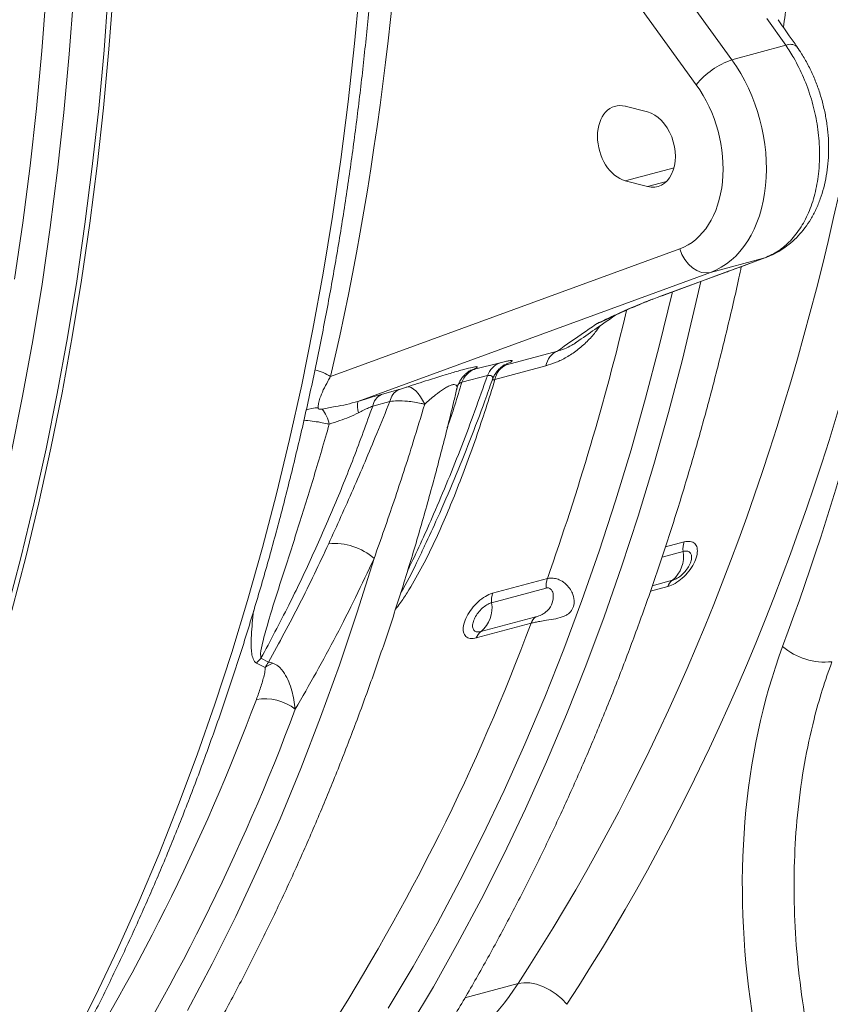
# Model space of a CAD drawing. Units: millimetres. Extents: x -1371 to 9896, y 3672 to 8415.
# Drawn here: x 6952 to 7161, y 4316 to 4571 of the extents above; entities that cross this region are included whole.
import ezdxf

# ---------------------------------------------------------------- set-up
doc = ezdxf.new("R2010")
doc.units = ezdxf.units.MM
doc.linetypes.add('SLD-Solid', pattern=[0])
doc.layers.add('ACO_DRAINAGE', color=7, linetype='SLD-Solid')

# ---------------------------------------------------------------- blocks, each defined once
blk = doc.blocks.new('ACO - 32935 32937 - ISO')
at = {"layer": 'ACO_DRAINAGE', "linetype": 'SLD-Solid', "lineweight": 0}
for p, q in [((448.87, 517.62), (522.88, 415.3)), ((532.07, 421.78), (466.46, 512.48)), ((435.94, 441.09), (434.54, 425.95)), ((354.8, 439.1), (353.68, 424.08)), ((360.8, 423.2), (361.94, 438.34)), ((370.93, 439.44), (369.79, 424.24)), ((371.05, 424.46), (372.19, 439.67)), ((541.12, 432.43), (545.99, 425.5)), ((434.54, 425.95), (432.89, 410.93)), ((545.99, 425.5), (532.07, 421.78)), ((353.68, 424.08), (352.3, 409.16)), ((359.41, 408.16), (360.8, 423.2)), ((369.79, 424.24), (368.4, 409.14)), ((369.65, 409.36), (371.05, 424.46)), ((432.89, 410.93), (431, 396.03)), ((510.29, 408.27), (504.54, 409.76)), ((352.3, 409.16), (350.67, 394.35)), ((357.78, 393.24), (359.41, 408.16)), ((368.4, 409.14), (366.75, 394.16)), ((368.01, 394.37), (369.65, 409.36)), ((350.67, 394.35), (348.8, 379.67)), ((366.12, 379.51), (368.01, 394.37)), ((431, 396.03), (428.85, 381.26)), ((355.89, 378.43), (357.78, 393.24)), ((366.75, 394.16), (364.86, 379.3)), ((517.13, 393.86), (504.54, 390.49)), ((504.54, 390.49), (510.29, 389)), ((515.19, 390.31), (510.29, 389)), ((348.8, 379.67), (346.68, 365.11)), ((364.86, 379.3), (362.71, 364.56)), ((363.97, 364.77), (366.12, 379.51)), ((428.85, 381.26), (426.45, 366.63)), ((353.75, 363.76), (355.89, 378.43)), ((518.6, 372.91), (428.36, 339.9)), ((518.6, 372.91), (519.18, 371.46)), ((519.18, 371.46), (519.95, 370.12)), ((519.95, 370.12), (520.87, 368.95)), ((520.87, 368.95), (521.93, 367.99)), ((540.6, 370.59), (526.55, 366.82)), ((540.6, 370.59), (530.57, 366.89)), ((540.6, 370.59), (540.98, 370.71)), ((426.45, 366.63), (423.8, 352.14)), ((435.43, 333.5), (526.55, 366.82)), ((530.57, 366.89), (513.67, 360.68)), ((514.04, 360.8), (530.93, 367.01)), ((521.93, 367.99), (523.06, 367.27)), ((523.06, 367.27), (524.24, 366.83)), ((524.24, 366.83), (525.42, 366.68)), ((525.42, 366.68), (526.55, 366.82)), ((530.57, 366.89), (530.93, 367)), ((362.71, 364.56), (360.32, 349.96)), ((361.58, 350.17), (363.97, 364.77)), ((522.62, 358.14), (524.05, 364.48)), ((351.37, 349.22), (353.75, 363.76)), ((513.33, 347.8), (516.63, 361.48)), ((516.63, 361.48), (516.7, 361.77)), ((514.04, 360.8), (513.67, 360.68)), ((519.28, 344.31), (522.62, 358.14)), ((498.86, 354.33), (499.64, 354.68)), ((423.8, 352.14), (420.9, 337.8)), ((348.74, 334.82), (351.37, 349.22)), ((360.32, 349.96), (357.68, 335.51)), ((358.93, 335.71), (361.58, 350.17)), ((487, 346.5), (473.83, 342.97)), ((509.79, 334.29), (513.33, 347.8)), ((515.7, 330.65), (519.28, 344.31)), ((464.4, 341.46), (465.35, 341.82)), ((472.17, 343.47), (465.54, 341.78)), ((470.84, 339.17), (484.01, 342.7)), ((462.27, 338.45), (468.9, 340.15)), ((420.9, 337.8), (417.76, 323.61)), ((445.98, 336.54), (441.52, 335.29)), ((448.62, 337.21), (448.1, 337.2)), ((449.17, 337.04), (448.62, 337.21)), ((449.76, 336.69), (449.17, 337.04)), ((450.36, 336.18), (449.76, 336.69)), ((450.97, 335.51), (450.36, 336.18)), ((345.86, 320.57), (348.74, 334.82)), ((357.68, 335.51), (354.79, 321.2)), ((356.05, 321.39), (358.93, 335.71)), ((439.23, 332.23), (443.69, 333.47)), ((451.57, 334.7), (450.97, 335.51)), ((452.14, 333.78), (451.57, 334.7)), ((452.67, 332.75), (452.14, 333.78)), ((506.02, 320.95), (509.79, 334.29)), ((511.89, 317.17), (515.7, 330.65)), ((417.76, 323.61), (414.38, 309.59)), ((354.79, 321.2), (351.66, 307.05)), ((352.91, 307.24), (356.05, 321.39)), ((502.01, 307.79), (506.02, 320.95)), ((507.84, 303.87), (511.89, 317.17)), ((414.38, 309.59), (410.75, 295.74)), ((351.66, 307.05), (348.29, 293.07)), ((349.54, 293.25), (352.91, 307.24)), ((497.78, 294.82), (502.01, 307.79)), ((503.56, 290.75), (507.84, 303.87)), ((410.75, 295.74), (406.89, 282.07)), ((452.66, 296.14), (452.55, 295.89)), ((519.74, 297.18), (514.89, 295.88)), ((348.29, 293.07), (344.67, 279.25)), ((345.92, 279.43), (349.54, 293.25)), ((435.24, 279.02), (439.6, 292.91)), ((493.31, 282.04), (497.78, 294.82)), ((514.03, 293.27), (519.46, 294.73)), ((499.05, 277.84), (503.56, 290.75)), ((484.38, 287.7), (470.24, 283.92)), ((469.97, 281.47), (484.1, 285.25)), ((511.02, 284.43), (515.52, 285.64)), ((516.73, 287.26), (511.52, 285.86)), ((406.89, 282.07), (402.78, 268.58)), ((488.62, 269.46), (493.31, 282.04)), ((430.63, 265.35), (435.24, 279.02)), ((481.37, 277.78), (467.23, 274)), ((494.31, 265.12), (499.05, 277.84)), ((466.02, 272.38), (480.16, 276.16)), ((402.78, 268.58), (398.44, 255.28)), ((483.71, 257.08), (488.62, 269.46)), ((409.22, 265.84), (411.43, 264.73)), ((412.3, 266.14), (410.36, 267.11)), ((425.76, 251.89), (430.63, 265.35)), ((489.34, 252.61), (494.31, 265.12)), ((478.57, 244.92), (483.71, 257.08)), ((398.44, 255.28), (393.87, 242.19)), ((420.65, 238.66), (425.76, 251.89)), ((484.14, 240.31), (489.34, 252.61)), ((473.22, 232.97), (478.57, 244.92)), ((393.87, 242.19), (389.06, 229.29)), ((478.73, 228.24), (484.14, 240.31)), ((415.28, 225.66), (420.65, 238.66)), ((467.64, 221.25), (473.22, 232.97)), ((389.06, 229.29), (384.02, 216.61)), ((473.1, 216.39), (478.73, 228.24)), ((409.67, 212.91), (415.28, 225.66)), ((461.86, 209.76), (467.64, 221.25)), ((384.02, 216.61), (378.75, 204.14)), ((467.25, 204.77), (473.1, 216.39)), ((403.82, 200.39), (409.67, 212.91)), ((455.86, 198.5), (461.86, 209.76)), ((378.75, 204.14), (373.26, 191.89)), ((461.19, 193.39), (467.25, 204.77)), ((397.73, 188.14), (403.82, 200.39)), ((449.66, 187.48), (455.86, 198.5)), ((454.91, 182.25), (461.19, 193.39)), ((373.26, 191.89), (367.55, 179.88)), ((391.4, 176.14), (397.73, 188.14)), ((443.25, 176.71), (449.66, 187.48)), ((478.27, 183.28), (476.8, 183.07)), ((479.89, 183.21), (478.27, 183.28)), ((481.61, 182.86), (479.89, 183.21)), ((448.43, 171.36), (454.91, 182.25)), ((463.08, 179.39), (476.8, 183.07)), ((483.36, 182.25), (481.61, 182.86)), ((485.08, 181.39), (483.36, 182.25)), ((486.7, 180.31), (485.08, 181.39)), ((367.55, 179.88), (361.62, 168.09)), ((488.16, 179.07), (486.7, 180.31)), ((489.4, 177.7), (488.16, 179.07))]:
    blk.add_line(p, q, dxfattribs=at)
for centre, radius, start, end in [((547.17, 423.01), 2.76, 50.6737, 115.3515), ((538.5, 402.88), 19.95, 108.7815, 141.5074), ((-166.02, 517.64), 689.85, 340.52979, 346.52899), ((489.12, 341.76), 5.19, 114.0813, 169.5998), ((420.45, 327.11), 15.04, 58.2503, 75.1352), ((467.62, 336.46), 5.71, 111.3365, 159.597), ((474.25, 338.14), 5.71, 111.3222, 159.4712), ((475.95, 338.23), 5.19, 114.0813, 169.5998), ((447.84, 332.77), 4.2, 116.1512, 170.3266), ((440.64, 332.32), 5.34, 167.2029, 199.3619), ((443.37, 331.52), 4.2, 116.1407, 170.2731), ((425.19, 322.97), 8.86, 90.4453, 111.1919), ((419.31, 325.89), 8.86, 11.118, 39.3944), ((429.2, 280.89), 15.89, 49.1227, 94.774), ((525.3, 295.31), 5.87, 161.4453, 185.6995), ((511.58, 293.38), 8, 310.0872, 9.7245), ((489.94, 285.84), 5.87, 161.4453, 185.6995), ((518.63, 284.57), 3.29, 125.2675, 161.0794), ((475.81, 282.05), 5.87, 161.4453, 185.6995), ((462.08, 280.12), 8, 310.0872, 9.7245), ((483.27, 275.1), 3.29, 125.2675, 161.0794), ((-45.53, 471.86), 560.94, 327.4128, 339.5815), ((469.13, 271.31), 3.29, 125.2675, 161.0794), ((556.14, 283.02), 16.89, 229.657, 276.1507), ((418.22, 258.93), 11.34, 133.841, 142.4968), ((416.75, 257.35), 9.1, 111.2844, 125.8331), ((-115.85, 452.7), 560.49, 327.4095, 339.5059), ((411.33, 243.8), 12.86, 52.1154, 99.681), ((-110.96, 452.11), 566.01, 327.4095, 339.5059)]:
    blk.add_arc(centre, radius, start, end, dxfattribs=at)
for centre, major_axis, ratio, start_param, end_param in [((70.36, 696.28), (-188.93, 680.27), 0.693287, 3.687875, 4.331376), ((77.3, 698.21), (-191.51, 689.93), 0.69312, 3.687967, 4.331468), ((40.43, 707.75), (-206.11, 742.53), 0.69312, 3.905136, 4.317124), ((-64.77, 660.13), (-190.98, 688), 0.69312, 4.047618, 4.317466), ((515.95, 400.15), (-9.29, 33.74), 0.690414, 3.198483, 5.205612), ((510.39, 398.61), (-7.22, 26.02), 0.69312, 3.197004, 5.204133), ((504.54, 400.12), (-2.67, 9.64), 0.69312, 5.902265, 9.043857), ((510.29, 398.63), (-2.67, 9.64), 0.69312, 2.760672, 5.902265), ((651.23, 178.22), (-43.29, 155.96), 0.69312, 0.763544, 2.025278), ((407.06, 271), (-32.45, 116.57), 0.694097, 3.344255, 3.687424)]:
    blk.add_ellipse(centre, major_axis=major_axis, ratio=ratio, start_param=start_param, end_param=end_param, dxfattribs=at)
for points, knots in [([(545.4, 430.15), (545.55, 431.23), (546.37, 436.92), (547.62, 447.33), (549.14, 461.39), (550.42, 475.55), (551.49, 489.8), (552.33, 504.13), (552.95, 518.55), (553.34, 533.04), (553.47, 543.98), (553.48, 550.09), (553.48, 551.33)], [0, 0, 0, 0, 0.027575, 0.145382, 0.263188, 0.380993, 0.498795, 0.616596, 0.734396, 0.852193, 0.969988, 1, 1, 1, 1]), ([(338.63, 125.33), (339.77, 127.11), (343.07, 132.26), (348.38, 140.94), (354.49, 151.44), (360.42, 162.17), (366.16, 173.12), (371.7, 184.27), (377.05, 195.63), (382.2, 207.19), (387.16, 218.94), (391.9, 230.88), (396.45, 243), (400.79, 255.31), (404.92, 267.79), (408.84, 280.43), (412.55, 293.24), (416.05, 306.2), (419.33, 319.32), (422.4, 332.58), (425.25, 345.98), (427.88, 359.52), (430.29, 373.18), (432.48, 386.96), (434.46, 400.86), (436.21, 414.88), (437.73, 428.99), (439.04, 443.2), (440.12, 457.51), (440.97, 471.9), (441.61, 486.37), (442.01, 500.91), (442.16, 512.17), (442.17, 518.59), (442.17, 520.12)], [0, 0, 0, 0, 0.017143, 0.049531, 0.081923, 0.114321, 0.146725, 0.179133, 0.211545, 0.243962, 0.276381, 0.308804, 0.341229, 0.373656, 0.406084, 0.438514, 0.470946, 0.503378, 0.53581, 0.568243, 0.600676, 0.633109, 0.665542, 0.697975, 0.730407, 0.762838, 0.795269, 0.827699, 0.860129, 0.892557, 0.924985, 0.957412, 0.989838, 1, 1, 1, 1]), ([(548.9, 425.15), (548.25, 426.09), (546.64, 428.42), (544.99, 430.74), (544.01, 432.12)], [0, 0, 0, 0, 0.406184, 1, 1, 1, 1]), ([(545.99, 425.5), (546.7, 424.43), (548.42, 421.83), (550.72, 417.16), (552.73, 411.65), (554.1, 405.86), (554.71, 400.77), (554.79, 396.44), (554.55, 392.26), (553.78, 387.58), (552.23, 382.73), (550.04, 378.43), (547.33, 374.95), (544.18, 372.2), (541.8, 371.13), (540.6, 370.59)], [0, 0, 0, 0, 0.058338, 0.141158, 0.226378, 0.309204, 0.394432, 0.44695, 0.500062, 0.582889, 0.668118, 0.750945, 0.836173, 0.916974, 1, 1, 1, 1]), ([(540.98, 370.72), (541.7, 371.01), (543.19, 371.61), (545.31, 372.87), (547.36, 374.41), (549.26, 376.23), (550.98, 378.28), (552.52, 380.57), (553.86, 383.09), (554.98, 385.81), (555.88, 388.69), (556.54, 391.72), (556.96, 394.88), (557.13, 398.12), (557.06, 401.39), (556.75, 404.68), (556.2, 407.96), (555.42, 411.23), (554.42, 414.42), (553.2, 417.52), (551.77, 420.5), (550.33, 423.06), (549.3, 424.54), (548.89, 425.13)], [0, 0, 0, 0, 0.041507, 0.086199, 0.131808, 0.178027, 0.224296, 0.271602, 0.320073, 0.36888, 0.417586, 0.467549, 0.517531, 0.567355, 0.617397, 0.66663, 0.716445, 0.766543, 0.816342, 0.86589, 0.915993, 0.966359, 1, 1, 1, 1]), ([(530.93, 367), (531.27, 367.13), (534.65, 368.37), (537.98, 369.6), (540.98, 370.71)], [0, 0, 0, 0, 0.101181, 1, 1, 1, 1]), ([(450.7, 159.14), (451.83, 160.91), (455.1, 166.02), (460.37, 174.64), (466.45, 185.09), (472.35, 195.76), (478.05, 206.65), (483.56, 217.74), (488.88, 229.04), (494, 240.54), (498.92, 252.23), (503.64, 264.12), (508.16, 276.18), (512.47, 288.43), (516.58, 300.85), (520.47, 313.44), (524.16, 326.19), (527.63, 339.09), (530.88, 352.16), (533.17, 361.91), (534.32, 367.35), (534.52, 368.33)], [0, 0, 0, 0, 0.029739, 0.08605, 0.142366, 0.198688, 0.255016, 0.311349, 0.367686, 0.424028, 0.480373, 0.536721, 0.593071, 0.649424, 0.705779, 0.762135, 0.818492, 0.87485, 0.931209, 0.987568, 1, 1, 1, 1]), ([(513.67, 360.68), (512.48, 360.23), (510.09, 359.34), (507.05, 358.09), (504.14, 356.83), (501.16, 355.46), (498.93, 354.41), (497.58, 353.76), (497.27, 353.62), (497.27, 353.62)], [0, 0, 0, 0, 0.134146, 0.268744, 0.469625, 0.670705, 0.925904, 0.998807, 1, 1, 1, 1]), ([(499.64, 354.65), (500.32, 354.97), (501.81, 355.68), (504.03, 356.7), (506.21, 357.67), (507.98, 358.43), (509.53, 359.07), (511.08, 359.69), (512.55, 360.25), (513.59, 360.63), (514.03, 360.79)], [0, 0, 0, 0, 0.188179, 0.412566, 0.580172, 0.694277, 0.789331, 0.872595, 0.946994, 1, 1, 1, 1]), ([(491.96, 348.79), (493.53, 349.9), (496.86, 352.24), (500.23, 354.55), (502.02, 355.77)], [0, 0, 0, 0, 0.471934, 1, 1, 1, 1]), ([(499.6, 354.72), (499.23, 354.51), (498.51, 354.1), (497.73, 353.8), (497.33, 353.64), (497.28, 353.62), (497.27, 353.62)], [0, 0, 0, 0, 0.483726, 0.937861, 0.98855, 1, 1, 1, 1]), ([(484.01, 342.7), (484.88, 342.96), (486.63, 343.5), (489.34, 344.83), (492.07, 346.63), (494.59, 348.83), (496.57, 351), (497.56, 352.42), (497.93, 352.96)], [0, 0, 0, 0, 0.184203, 0.368192, 0.554018, 0.739576, 0.899902, 1, 1, 1, 1]), ([(497.27, 353.62), (496.18, 352.87), (492.7, 350.48), (489.32, 348.12), (487, 346.5)], [0, 0, 0, 0, 0.312326, 1, 1, 1, 1]), ([(491.94, 348.81), (491.89, 348.76), (491.46, 348.44), (490.39, 347.82), (488.76, 347), (487.59, 346.67), (487, 346.5)], [0, 0, 0, 0, 0.033093, 0.241618, 0.616226, 1, 1, 1, 1]), ([(473.51, 342.97), (473.78, 343.09), (474.47, 343.41), (475.17, 343.78), (475.38, 344.01), (475.1, 344.06), (474.53, 344), (473.6, 343.82), (472.65, 343.58), (472.17, 343.47)], [0, 0, 0, 0, 0.125864, 0.318898, 0.511595, 0.633182, 0.754646, 0.877395, 1, 1, 1, 1]), ([(465.35, 341.82), (465.47, 341.88), (465.87, 342.07), (466.3, 342.31), (466.42, 342.5), (465.81, 342.47), (464.4, 342.16), (462.8, 341.74), (460.85, 341.21), (458.43, 340.5), (455.8, 339.69), (453.39, 338.93), (450.78, 338.09), (448.99, 337.5), (448.1, 337.2)], [0, 0, 0, 0, 0.0383, 0.126483, 0.214552, 0.331709, 0.441107, 0.499963, 0.558818, 0.675692, 0.745173, 0.814728, 0.907305, 1, 1, 1, 1]), ([(460.96, 336.55), (461.02, 336.83), (461.17, 337.51), (461.62, 338.49), (462.21, 339.44), (462.84, 340.2), (463.44, 340.77), (463.94, 341.15), (464.3, 341.39), (464.51, 341.52), (464.59, 341.56), (464.57, 341.54), (464.56, 341.54)], [0, 0, 0, 0, 0.100418, 0.245978, 0.380963, 0.503288, 0.609671, 0.701375, 0.788205, 0.882084, 0.991554, 1, 1, 1, 1]), ([(465.54, 341.78), (465.52, 341.77), (465.39, 341.74), (465.22, 341.71), (465.13, 341.71), (465.27, 341.78), (465.35, 341.82)], [0, 0, 0, 0, 0.056723, 0.283524, 0.562703, 1, 1, 1, 1]), ([(470.14, 338.94), (470.18, 339.05), (470.32, 339.55), (470.73, 340.32), (471.32, 341.2), (471.92, 341.88), (472.46, 342.37), (472.88, 342.69), (473.17, 342.88), (473.31, 342.96), (473.31, 342.96), (473.31, 342.96)], [0, 0, 0, 0, 0.043414, 0.195794, 0.335965, 0.461136, 0.570826, 0.672734, 0.77971, 0.900373, 1, 1, 1, 1]), ([(473.83, 342.97), (473.79, 342.96), (473.61, 342.91), (473.4, 342.87), (473.3, 342.87), (473.43, 342.93), (473.51, 342.97)], [0, 0, 0, 0, 0.079907, 0.342271, 0.602895, 1, 1, 1, 1]), ([(425.12, 331.83), (425.14, 332.2), (425.18, 332.96), (425.64, 334.51), (426.42, 336.42), (427.42, 338.33), (428.13, 339.51), (428.36, 339.9)], [0, 0, 0, 0, 0.1707821, 0.344787, 0.6053092, 0.8699181, 1, 1, 1, 1]), ([(445.12, 279.78), (445.51, 280.27), (446.63, 281.65), (448.83, 285.16), (451.8, 290.22), (454.93, 296.49), (457.74, 302.79), (461.54, 311.96), (466.1, 324.04), (469.26, 334.12), (470.84, 339.17)], [0, 0, 0, 0, 0.026956, 0.07576, 0.181731, 0.288003, 0.39459, 0.500989, 0.750471, 1, 1, 1, 1]), ([(468.9, 340.15), (466.73, 334.05), (462.39, 321.83), (455.55, 305.52), (450.81, 294.87), (448.44, 290.16), (448.27, 289.81)], [0, 0, 0, 0, 0.349881, 0.700416, 0.977805, 1, 1, 1, 1]), ([(452.65, 296.15), (453.78, 298.56), (456.41, 304.2), (460.31, 313.28), (464.39, 323.37), (467.64, 331.92), (469.48, 337.17), (470.09, 338.93)], [0, 0, 0, 0, 0.176516, 0.411406, 0.646331, 0.881284, 1, 1, 1, 1]), ([(458.5, 326.65), (458.51, 326.67), (459.91, 330.54), (461.09, 334.51), (462.27, 338.45)], [0, 0, 0, 0, 0.005691, 1, 1, 1, 1]), ([(461.43, 338), (461.57, 338.09), (461.8, 338.26), (462.12, 338.39), (462.27, 338.45)], [0, 0, 0, 0, 0.56836, 1, 1, 1, 1]), ([(468.9, 340.15), (469.22, 340.17), (469.73, 340.2), (470.22, 339.92), (470.34, 339.51), (470.13, 339.05), (470.09, 338.96)], [0, 0, 0, 0, 0.265535, 0.416349, 0.884172, 1, 1, 1, 1]), ([(470.16, 338.99), (470.18, 339), (470.36, 339.08), (470.62, 339.12), (470.84, 339.17)], [0, 0, 0, 0, 0.147919, 1, 1, 1, 1]), ([(379.98, 140.2), (381.12, 141.96), (384.39, 147.07), (389.66, 155.7), (395.74, 166.15), (401.64, 176.82), (407.34, 187.7), (412.85, 198.8), (418.17, 210.1), (423.29, 221.59), (428.21, 233.29), (432.93, 245.17), (437.45, 257.24), (441.76, 269.48), (445.87, 281.9), (449.76, 294.49), (453.45, 307.24), (456.91, 320.16), (459.38, 329.94), (460.66, 335.43), (460.92, 336.53)], [0, 0, 0, 0, 0.031459, 0.091027, 0.150601, 0.210181, 0.269766, 0.329358, 0.388954, 0.448554, 0.508158, 0.567766, 0.627376, 0.686988, 0.746603, 0.806219, 0.865836, 0.925454, 0.985072, 1, 1, 1, 1]), ([(448.1, 337.2), (448.03, 337.18), (447.68, 337.06), (447.11, 336.87), (446.43, 336.67), (446.12, 336.58), (445.98, 336.54)], [0, 0, 0, 0, 0.108795, 0.51403, 0.79268, 1, 1, 1, 1]), ([(452.67, 332.75), (453.56, 333.56), (455.02, 334.9), (457.14, 336.46), (458.41, 337.21), (459.2, 337.58), (459.79, 337.79), (460.41, 337.87), (460.72, 337.77), (461, 337.47), (461.1, 337.13), (460.92, 336.68), (460.88, 336.57)], [0, 0, 0, 0, 0.2738142, 0.450515, 0.5348412, 0.5758893, 0.64361, 0.6902694, 0.7842616, 0.806659, 0.9526439, 1, 1, 1, 1]), ([(435.43, 333.5), (434.45, 333.22), (432.47, 332.65), (429.3, 332.08), (427.28, 331.71), (426.16, 331.51)], [0, 0, 0, 0, 0.303822, 0.613651, 1, 1, 1, 1]), ([(443.69, 333.47), (442.56, 330.7), (439.43, 323), (434.18, 310.66), (429.98, 301.38), (427.87, 296.73)], [0, 0, 0, 0, 0.219943, 0.609699, 1, 1, 1, 1]), ([(441.52, 335.29), (440.92, 335.13), (439.7, 334.78), (437.63, 334.17), (436.17, 333.73), (435.43, 333.5)], [0, 0, 0, 0, 0.320909, 0.65587, 1, 1, 1, 1]), ([(443.69, 333.47), (444.3, 333.54), (445.67, 333.69), (448.46, 333.57), (450.93, 333.18), (452.38, 332.82), (452.67, 332.75)], [0, 0, 0, 0, 0.238353, 0.530626, 0.905892, 1, 1, 1, 1]), ([(410.36, 267.11), (412.78, 271.66), (417.31, 280.17), (423.49, 293.14), (429.08, 305.83), (434.37, 318.83), (437.61, 327.77), (439.23, 332.23)], [0, 0, 0, 0, 0.222448, 0.416359, 0.61046, 0.805134, 1, 1, 1, 1]), ([(426.16, 331.51), (426.13, 331.51), (426.02, 331.48), (425.84, 331.46), (425.65, 331.46), (425.51, 331.47), (425.39, 331.5), (425.29, 331.54), (425.21, 331.6), (425.13, 331.69), (425.12, 331.77), (425.12, 331.83)], [0, 0, 0, 0, 0.066977, 0.265367, 0.379156, 0.45095, 0.530433, 0.612771, 0.68589, 0.773871, 1, 1, 1, 1]), ([(435.6, 330.55), (436.02, 330.77), (436.88, 331.22), (438.12, 331.82), (438.88, 332.1), (439.23, 332.23)], [0, 0, 0, 0, 0.343204, 0.697757, 1, 1, 1, 1]), ([(439.6, 292.91), (441.34, 297.86), (444.82, 307.76), (449.14, 321.09), (451.69, 329.5), (452.67, 332.75)], [0, 0, 0, 0, 0.380184, 0.760685, 1, 1, 1, 1]), ([(421.44, 328.61), (421.44, 328.61), (422.09, 328.58), (423.56, 328.42), (425.61, 328.11), (427.1, 327.81), (427.84, 327.63), (428.01, 327.59)], [0, 0, 0, 0, 0.001427, 0.336966, 0.655554, 0.921135, 1, 1, 1, 1]), ([(428.01, 327.59), (428.89, 327.91), (430.53, 328.5), (433.18, 329.36), (434.79, 330.15), (435.6, 330.55)], [0, 0, 0, 0, 0.365768, 0.678995, 1, 1, 1, 1]), ([(410.36, 267.11), (410.31, 267.51), (410.15, 268.74), (410.94, 271.85), (412.16, 276.41), (413.93, 282.08), (416.59, 290.36), (420.01, 301.01), (424.1, 314.11), (426.71, 323.1), (428.01, 327.59)], [0, 0, 0, 0, 0.026723, 0.084145, 0.165919, 0.269661, 0.373423, 0.581554, 0.790678, 1, 1, 1, 1]), ([(427.87, 296.73), (425.41, 291.5), (420.48, 281.04), (415.03, 271.11), (412.3, 266.14)], [0, 0, 0, 0, 0.499614, 1, 1, 1, 1]), ([(452.55, 295.89), (451.9, 294.51), (450.07, 290.56), (448, 286.61), (446.49, 284.05), (446.48, 284.03)], [0, 0, 0, 0, 0.348893, 0.994649, 1, 1, 1, 1]), ([(515.52, 285.64), (515.69, 285.69), (516.44, 285.91), (517.89, 286.67), (519.75, 288.18), (521.38, 290.06), (522.57, 292.1), (523.2, 294.05), (523.19, 295.7), (522.56, 296.86), (521.39, 297.44), (520.29, 297.27), (519.74, 297.18)], [0, 0, 0, 0, 0.0318865, 0.1391434, 0.2471073, 0.3555156, 0.4639093, 0.5718434, 0.6790796, 0.7856775, 0.8927529, 1, 1, 1, 1]), ([(419.22, 253.94), (422.82, 260.21), (430.03, 272.76), (436.41, 286.19), (439.6, 292.91)], [0, 0, 0, 0, 0.499382, 1, 1, 1, 1]), ([(519.46, 294.73), (519.82, 294.78), (520.53, 294.9), (521.27, 294.51), (521.68, 293.77), (521.68, 292.7), (521.28, 291.43), (520.5, 290.12), (519.46, 288.9), (518.26, 287.92), (517.32, 287.43), (516.84, 287.29), (516.73, 287.26)], [0, 0, 0, 0, 0.106889, 0.213764, 0.320404, 0.427907, 0.536219, 0.644934, 0.753464, 0.861295, 0.968226, 1, 1, 1, 1]), ([(480.16, 276.16), (480.52, 276.25), (481.2, 276.42), (482.57, 276.67), (484.37, 276.95), (486.59, 277.29), (488.37, 277.78), (489.72, 278.49), (490.7, 279.37), (491.2, 280.54), (491.37, 281.95), (491.15, 283.37), (490.38, 284.95), (489.3, 286.27), (487.93, 287.25), (486.52, 287.75), (485.36, 287.89), (484.69, 287.76), (484.38, 287.7)], [0, 0, 0, 0, 0.0530439, 0.1023948, 0.170286, 0.2597595, 0.3497294, 0.3875394, 0.4568496, 0.5265004, 0.5519079, 0.6360769, 0.6930316, 0.758347, 0.8381455, 0.8966688, 0.9531459, 1, 1, 1, 1]), ([(484.1, 285.25), (484.22, 285.27), (484.46, 285.32), (484.85, 285.24), (485.29, 284.99), (485.65, 284.51), (485.99, 283.51), (485.87, 281.81), (485.12, 280.1), (483.94, 278.95), (482.94, 278.37), (482.27, 278.08), (481.76, 277.9), (481.5, 277.82), (481.37, 277.78)], [0, 0, 0, 0, 0.037315, 0.082599, 0.13056, 0.200036, 0.263379, 0.429939, 0.647111, 0.783136, 0.862384, 0.918156, 0.957747, 1, 1, 1, 1]), ([(470.24, 283.92), (470.07, 283.86), (469.32, 283.64), (467.88, 282.87), (466.04, 281.36), (464.42, 279.46), (463.24, 277.41), (462.61, 275.46), (462.61, 273.82), (463.22, 272.68), (464.37, 272.11), (465.47, 272.29), (466.02, 272.38)], [0, 0, 0, 0, 0.031887, 0.139143, 0.247107, 0.355516, 0.463909, 0.571843, 0.67908, 0.785678, 0.892753, 1, 1, 1, 1]), ([(467.23, 274), (466.88, 273.94), (466.18, 273.82), (465.44, 274.2), (465.04, 274.94), (465.05, 276), (465.45, 277.26), (466.22, 278.58), (467.26, 279.81), (468.45, 280.79), (469.38, 281.29), (469.86, 281.43), (469.97, 281.47)], [0, 0, 0, 0, 0.1068892, 0.2137639, 0.3204039, 0.4279069, 0.5362185, 0.6449341, 0.7534638, 0.8612946, 0.9682257, 1, 1, 1, 1]), ([(408.46, 279.35), (408.22, 277.22), (407.85, 274), (407.77, 270.42), (407.92, 268.37), (408.22, 267.14), (408.64, 266.26), (409.03, 265.98), (409.22, 265.84)], [0, 0, 0, 0, 0.411567, 0.623896, 0.745646, 0.867063, 0.933726, 1, 1, 1, 1]), ([(411.43, 264.73), (411.43, 264.53), (411.44, 263.89), (411.05, 262.15), (410.31, 259.6), (409.55, 257.51), (409.16, 256.47)], [0, 0, 0, 0, 0.082794, 0.266432, 0.633328, 1, 1, 1, 1]), ([(412.3, 266.14), (412.3, 266.14), (411.98, 265.7), (411.7, 265.21), (411.43, 264.73)], [0, 0, 0, 0, 0.011264, 1, 1, 1, 1]), ([(412.3, 266.14), (412.31, 266.14), (412.66, 266.07), (413.06, 265.95), (413.45, 265.83)], [0, 0, 0, 0, 0.011238, 1, 1, 1, 1]), ([(419.22, 253.94), (418.98, 255.56), (418.62, 258.05), (417.56, 261.09), (416.41, 263.34), (415.04, 265.07), (413.89, 265.62), (413.45, 265.83)], [0, 0, 0, 0, 0.320073, 0.492901, 0.66541, 0.8736, 1, 1, 1, 1]), ([(584.17, 90.4), (582.42, 93.05), (578.91, 98.37), (573.65, 107.54), (568.43, 117.83), (563.41, 129.42), (559, 141.48), (555.31, 153.82), (552.39, 166.23), (550.19, 178.73), (548.74, 191.37), (548.07, 203.92), (548.19, 216.18), (549.07, 228.19), (550.73, 239.97), (552.94, 250.23), (555.38, 258.97), (557.09, 263.8), (557.95, 266.22)], [0, 0, 0, 0, 0.052215, 0.104657, 0.170536, 0.236414, 0.304206, 0.371998, 0.437876, 0.503753, 0.571545, 0.639336, 0.705206, 0.771076, 0.838859, 0.906643, 0.95324, 1, 1, 1, 1])]:
    blk.add_open_spline(points, degree=3, knots=knots, dxfattribs=at)
blk = doc.blocks.new('A$C0EAD2485')
at = {"layer": 'ACO_DRAINAGE'}
blk.add_blockref('ACO - 32935 32937 - ISO', (1397.9315, 466.4636), dxfattribs=at)

msp = doc.modelspace()

# ---------------------------------------------------------------- block references
msp.add_blockref('A$C0EAD2485', (5205.7385, 3672.0845))

doc.saveas('drawing.dxf')
